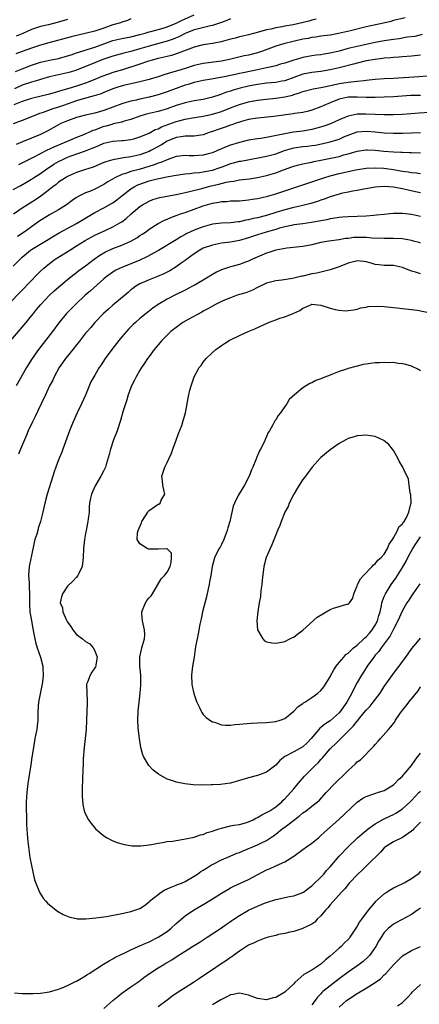
# Model space of a CAD drawing. Units: inches. Extents: x 2574000 to 2577000, y 1542000 to 1545000.
# Drawn here: x 2574376 to 2574465, y 1543232 to 1543450 of the extents above; entities that cross this region are included whole.
import ezdxf

# ---------------------------------------------------------------- set-up
doc = ezdxf.new("R2010")
doc.units = ezdxf.units.IN
doc.header["$MEASUREMENT"] = 0
doc.layers.add('LD25741542_2ft', color=151, linetype='Continuous')

msp = doc.modelspace()

# ---------------------------------------------------------------- linework, layer by layer
at = {"layer": 'LD25741542_2ft'}
for points, elevation in [([(2574461.61, 1543450.39), (2574459, 1543449.75), (2574458.42, 1543449.58), (2574456.81, 1543449.19), (2574453, 1543448.36), (2574449.51, 1543447.51), (2574446.9, 1543446.9), (2574445, 1543446.56), (2574443, 1543446.31), (2574441.89, 1543446.11), (2574441, 1543446.01), (2574440.17, 1543445.83), (2574439, 1543445.62), (2574436.85, 1543445.15), (2574435, 1543444.67), (2574433, 1543444.07), (2574430.06, 1543443), (2574429, 1543442.64), (2574427, 1543442.13), (2574426.05, 1543441.95), (2574422.81, 1543441.19), (2574421, 1543440.82), (2574417, 1543440.3), (2574415, 1543439.81), (2574413, 1543439.16), (2574411.33, 1543438.67), (2574411, 1543438.55), (2574409.77, 1543438.23), (2574409, 1543437.96), (2574408.25, 1543437.75), (2574407, 1543437.33), (2574405, 1543436.72), (2574403, 1543436.2), (2574401.99, 1543435.99), (2574401, 1543435.74), (2574399.37, 1543435.37), (2574398.12, 1543435), (2574397, 1543434.64), (2574395, 1543433.84), (2574394.41, 1543433.59), (2574392.9, 1543433.1), (2574390.42, 1543432.42), (2574389, 1543431.99), (2574386.1, 1543431), (2574385, 1543430.6), (2574383.76, 1543430.24), (2574381.38, 1543429.38), (2574380.8, 1543429.2), (2574380.29, 1543429), (2574379, 1543428.44), (2574377, 1543427.66), (2574375, 1543426.92)], 7834), ([(2574375.51, 1543438.49), (2574377, 1543439.11), (2574379, 1543439.87), (2574381, 1543440.53), (2574383, 1543441), (2574385, 1543441.41), (2574387, 1543441.94), (2574387.78, 1543442.22), (2574389, 1543442.6), (2574389.29, 1543442.71), (2574391.37, 1543443.37), (2574393, 1543443.91), (2574397, 1543445.33), (2574399, 1543445.79), (2574401, 1543446.14), (2574403, 1543446.66), (2574404.14, 1543447), (2574405, 1543447.29), (2574405.38, 1543447.38), (2574408.1, 1543448.1), (2574409, 1543448.37), (2574411, 1543449.19), (2574412.19, 1543449.81), (2574414.96, 1543451)], 7828), ([(2574441.94, 1543450.06), (2574441, 1543449.84), (2574440.35, 1543449.65), (2574438.75, 1543449.25), (2574436.85, 1543448.85), (2574435, 1543448.53), (2574434.41, 1543448.41), (2574433, 1543448.17), (2574431.9, 1543447.9), (2574431, 1543447.72), (2574429.22, 1543447.22), (2574427, 1543446.62), (2574425.7, 1543446.3), (2574425, 1543446.15), (2574424.1, 1543445.9), (2574423, 1543445.62), (2574420.95, 1543445.05), (2574419, 1543444.66), (2574417, 1543444.38), (2574415, 1543443.87), (2574411.48, 1543442.52), (2574409.94, 1543442.06), (2574409, 1543441.85), (2574408.33, 1543441.67), (2574407, 1543441.35), (2574405.72, 1543441), (2574404.68, 1543440.68), (2574403, 1543440.12), (2574399.13, 1543438.87), (2574397, 1543438.25), (2574396.06, 1543437.94), (2574394.6, 1543437.4), (2574393, 1543436.72), (2574391, 1543435.93), (2574389, 1543435.27), (2574387.25, 1543434.75), (2574387, 1543434.66), (2574385.7, 1543434.3), (2574385, 1543434.05), (2574383, 1543433.49), (2574379, 1543432.54), (2574377, 1543431.87), (2574375.1, 1543431.1)], 7832), ([(2574423, 1543450.12), (2574422.21, 1543449.79), (2574421, 1543449.34), (2574420.77, 1543449.23), (2574419, 1543448.67), (2574418.6, 1543448.6), (2574415.97, 1543447.97), (2574415, 1543447.69), (2574413, 1543446.9), (2574411.76, 1543446.24), (2574410.35, 1543445.65), (2574409, 1543445.18), (2574405, 1543444.13), (2574403, 1543443.51), (2574401, 1543442.96), (2574399.41, 1543442.59), (2574397, 1543441.91), (2574396.34, 1543441.66), (2574395, 1543441.22), (2574394.41, 1543441), (2574393, 1543440.44), (2574391, 1543439.6), (2574389, 1543438.81), (2574387.61, 1543438.39), (2574387, 1543438.22), (2574384.35, 1543437.65), (2574383, 1543437.3), (2574381, 1543436.71), (2574380.61, 1543436.61), (2574379, 1543436.16), (2574377, 1543435.5), (2574375.31, 1543434.69)], 7830), ([(2574401, 1543450.16), (2574400.22, 1543449.78), (2574399, 1543449.43), (2574398.7, 1543449.3), (2574397, 1543448.81), (2574395, 1543448.1), (2574393, 1543447.43), (2574390.9, 1543446.9), (2574387.8, 1543446.2), (2574382.86, 1543444.86), (2574381, 1543444.32), (2574379, 1543443.64), (2574377, 1543442.9), (2574375.59, 1543442.41)], 7826), ([(2574387, 1543449.97), (2574384.69, 1543449.31), (2574382.82, 1543448.82), (2574381, 1543448.43), (2574380.13, 1543448.13), (2574379, 1543447.8), (2574377.09, 1543446.91), (2574375.66, 1543446.34)], 7824), ([(2574465.35, 1543446.65), (2574463.73, 1543446.27), (2574462.06, 1543446.06), (2574460.26, 1543445.74), (2574459, 1543445.57), (2574457, 1543445.25), (2574455, 1543444.88), (2574451, 1543444.06), (2574449, 1543443.59), (2574447.02, 1543443.02), (2574445, 1543442.53), (2574443.66, 1543442.34), (2574443, 1543442.21), (2574441.91, 1543442.09), (2574441, 1543441.97), (2574440.17, 1543441.83), (2574439, 1543441.6), (2574438.52, 1543441.48), (2574436.99, 1543441.01), (2574435, 1543440.34), (2574434.09, 1543440.09), (2574433, 1543439.76), (2574431.42, 1543439.42), (2574431, 1543439.29), (2574429.65, 1543439), (2574429, 1543438.88), (2574425.78, 1543438.22), (2574425, 1543438.04), (2574424.13, 1543437.87), (2574423, 1543437.6), (2574421.24, 1543437.24), (2574420.83, 1543437.17), (2574418.79, 1543436.79), (2574417, 1543436.48), (2574415, 1543436.04), (2574413.66, 1543435.66), (2574413, 1543435.46), (2574409, 1543434), (2574407, 1543433.34), (2574405, 1543432.8), (2574403, 1543432.35), (2574402.14, 1543432.14), (2574401, 1543431.91), (2574399.47, 1543431.47), (2574399, 1543431.35), (2574395, 1543429.9), (2574394.31, 1543429.69), (2574393, 1543429.28), (2574391, 1543428.82), (2574389, 1543428.31), (2574387, 1543427.62), (2574385.55, 1543427), (2574385, 1543426.71), (2574382.63, 1543425.37), (2574381.88, 1543425), (2574381, 1543424.59), (2574379, 1543423.76), (2574377.02, 1543422.98), (2574375.63, 1543422.37)], 7836), ([(2574465, 1543442.09), (2574463, 1543441.92), (2574461, 1543441.77), (2574460.3, 1543441.7), (2574459, 1543441.63), (2574458.45, 1543441.55), (2574457, 1543441.45), (2574456.62, 1543441.38), (2574455, 1543441.19), (2574453, 1543440.83), (2574451, 1543440.37), (2574450.16, 1543440.16), (2574447, 1543439.31), (2574445, 1543438.84), (2574443, 1543438.5), (2574441, 1543438.27), (2574439, 1543437.88), (2574435, 1543436.44), (2574434.33, 1543436.33), (2574433, 1543436.06), (2574431, 1543435.89), (2574429, 1543435.66), (2574427, 1543435.29), (2574425.16, 1543434.84), (2574423.61, 1543434.39), (2574423, 1543434.17), (2574422.1, 1543433.9), (2574421, 1543433.46), (2574420.64, 1543433.36), (2574419, 1543432.81), (2574417, 1543432.34), (2574415, 1543431.99), (2574413, 1543431.57), (2574411, 1543430.95), (2574409, 1543430.25), (2574407, 1543429.66), (2574405, 1543429.22), (2574404.17, 1543429), (2574403, 1543428.63), (2574401, 1543427.9), (2574399.49, 1543427.49), (2574399, 1543427.33), (2574397.11, 1543426.89), (2574397, 1543426.88), (2574395.56, 1543426.44), (2574395, 1543426.3), (2574394.03, 1543425.97), (2574393, 1543425.54), (2574392.58, 1543425.42), (2574391.68, 1543425), (2574391, 1543424.71), (2574390.5, 1543424.5), (2574389, 1543423.93), (2574386.94, 1543423), (2574384.14, 1543421.86), (2574382.37, 1543421), (2574379.54, 1543419.54), (2574377.45, 1543418.55), (2574376.13, 1543417.87)], 7838), ([(2574375, 1543412.38), (2574376.69, 1543413.31), (2574377.95, 1543414.05), (2574379, 1543414.69), (2574379.47, 1543415), (2574381, 1543415.96), (2574382.44, 1543417), (2574382.78, 1543417.22), (2574384, 1543418), (2574385, 1543418.6), (2574385.78, 1543419), (2574387, 1543419.52), (2574387.83, 1543419.83), (2574391, 1543420.96), (2574392.47, 1543421.53), (2574393, 1543421.78), (2574393.88, 1543422.12), (2574395, 1543422.63), (2574397, 1543423.1), (2574399, 1543423.22), (2574399.27, 1543423.27), (2574401, 1543423.44), (2574401.64, 1543423.64), (2574403, 1543424.02), (2574405, 1543424.89), (2574406.36, 1543425.64), (2574407, 1543425.85), (2574407.74, 1543426.26), (2574411, 1543427.45), (2574411.62, 1543427.62), (2574413, 1543427.97), (2574414.18, 1543428.18), (2574417, 1543428.63), (2574419, 1543429.08), (2574421, 1543429.69), (2574423.41, 1543430.59), (2574425, 1543431.21), (2574427, 1543431.79), (2574429, 1543432.15), (2574431, 1543432.39), (2574433, 1543432.59), (2574435, 1543432.88), (2574436.71, 1543433.29), (2574437, 1543433.4), (2574438.23, 1543433.77), (2574439, 1543434.1), (2574441.3, 1543434.7), (2574443, 1543434.97), (2574445.5, 1543435.5), (2574447, 1543435.87), (2574448.03, 1543436.03), (2574449, 1543436.17), (2574450.32, 1543436.32), (2574451, 1543436.34), (2574452.53, 1543436.53), (2574453, 1543436.55), (2574455, 1543436.79), (2574457, 1543436.93), (2574459, 1543437.02), (2574464.63, 1543437.37), (2574466.44, 1543437.56)], 7840), ([(2574465, 1543433.22), (2574462.84, 1543433.16), (2574460.96, 1543433.04), (2574459, 1543432.9), (2574457, 1543432.8), (2574455, 1543432.74), (2574454.76, 1543432.76), (2574453, 1543432.75), (2574451, 1543432.85), (2574450.83, 1543432.83), (2574449, 1543432.84), (2574447, 1543432.41), (2574445, 1543431.6), (2574443.62, 1543431), (2574443, 1543430.7), (2574441, 1543429.97), (2574440.24, 1543429.76), (2574439, 1543429.47), (2574437.18, 1543429.18), (2574436.88, 1543429.12), (2574432.58, 1543428.58), (2574429, 1543428.18), (2574427, 1543427.85), (2574425.45, 1543427.45), (2574425, 1543427.31), (2574424.06, 1543427), (2574423.28, 1543426.72), (2574423, 1543426.63), (2574421.81, 1543426.19), (2574420.3, 1543425.7), (2574419, 1543425.23), (2574418.28, 1543425), (2574417, 1543424.52), (2574416.44, 1543424.44), (2574415, 1543424.18), (2574414.23, 1543424.23), (2574413, 1543424.17), (2574412.08, 1543424.08), (2574411, 1543423.9), (2574409, 1543423.08), (2574407.73, 1543422.27), (2574405.4, 1543421), (2574405, 1543420.81), (2574403, 1543420.07), (2574401, 1543419.61), (2574399.37, 1543419.37), (2574399, 1543419.34), (2574397.01, 1543418.99), (2574395.46, 1543418.54), (2574395, 1543418.34), (2574392.63, 1543417.37), (2574391.48, 1543417), (2574391, 1543416.82), (2574389, 1543416.14), (2574387, 1543415.29), (2574386.51, 1543415), (2574385, 1543413.99), (2574384.46, 1543413.54), (2574383.73, 1543413), (2574383, 1543412.38), (2574381.09, 1543410.91), (2574379.9, 1543410.1), (2574377, 1543408.25), (2574375.04, 1543406.96)], 7842), ([(2574467, 1543429.42), (2574464.71, 1543429.29), (2574461, 1543428.99), (2574459, 1543428.91), (2574457, 1543428.91), (2574455, 1543428.98), (2574452.91, 1543429.09), (2574451, 1543429.06), (2574449, 1543428.62), (2574448.31, 1543428.31), (2574447, 1543427.78), (2574445.08, 1543426.92), (2574443.6, 1543426.4), (2574442.06, 1543425.94), (2574441, 1543425.68), (2574439, 1543425.32), (2574436.94, 1543425.06), (2574435, 1543424.75), (2574434.64, 1543424.64), (2574432.09, 1543424.09), (2574431, 1543423.9), (2574429.71, 1543423.71), (2574429, 1543423.62), (2574427, 1543423.29), (2574425, 1543422.82), (2574423, 1543422.23), (2574421.67, 1543421.67), (2574421, 1543421.41), (2574420.14, 1543421), (2574419, 1543420.53), (2574418.38, 1543420.38), (2574417, 1543420), (2574415, 1543419.88), (2574413.87, 1543419.87), (2574413, 1543419.92), (2574411.75, 1543419.75), (2574411, 1543419.67), (2574409, 1543418.99), (2574407.61, 1543418.39), (2574407, 1543418.23), (2574406.13, 1543417.87), (2574402.85, 1543416.85), (2574401, 1543416.36), (2574399.99, 1543415.99), (2574399, 1543415.72), (2574397.42, 1543415), (2574395.91, 1543414.09), (2574395, 1543413.48), (2574393, 1543412.44), (2574392.04, 1543412.04), (2574391, 1543411.63), (2574389.65, 1543411), (2574389, 1543410.64), (2574388.02, 1543409.98), (2574386.76, 1543409), (2574385, 1543407.93), (2574383, 1543406.79), (2574380.67, 1543405.33), (2574379, 1543404.17), (2574377.38, 1543403), (2574375.97, 1543402.03)], 7844), ([(2574375, 1543395.45), (2574376.5, 1543397), (2574377, 1543397.47), (2574378.8, 1543399), (2574379, 1543399.14), (2574382.69, 1543401.31), (2574383.92, 1543402.08), (2574385.18, 1543402.82), (2574389, 1543404.85), (2574391.55, 1543406.45), (2574393, 1543407.32), (2574395, 1543408.35), (2574396.71, 1543409.29), (2574397, 1543409.49), (2574397.88, 1543410.12), (2574398.99, 1543411), (2574401, 1543412.52), (2574401.72, 1543413), (2574402.56, 1543413.44), (2574404.02, 1543413.98), (2574405, 1543414.32), (2574406.78, 1543414.78), (2574409.28, 1543415.28), (2574411, 1543415.57), (2574413, 1543415.86), (2574413.94, 1543415.94), (2574415, 1543416.08), (2574416.18, 1543416.18), (2574417, 1543416.3), (2574419, 1543416.7), (2574420.73, 1543417.27), (2574422.19, 1543417.81), (2574423, 1543418.14), (2574423.7, 1543418.3), (2574425, 1543418.65), (2574425.31, 1543418.69), (2574429.46, 1543419.46), (2574431, 1543419.79), (2574433, 1543420.31), (2574434.97, 1543421.03), (2574436.5, 1543421.5), (2574437, 1543421.61), (2574439, 1543421.9), (2574440, 1543422), (2574441, 1543422.13), (2574441.76, 1543422.24), (2574443.43, 1543422.57), (2574445, 1543422.94), (2574447, 1543423.57), (2574448.02, 1543424.02), (2574449, 1543424.44), (2574451, 1543425.15), (2574453, 1543425.31), (2574455, 1543425.14), (2574457, 1543424.96), (2574459, 1543424.86), (2574461, 1543424.86), (2574464.99, 1543424.99)], 7846), ([(2574373.88, 1543387), (2574377, 1543390.17), (2574380.34, 1543393.66), (2574381, 1543394.31), (2574381.73, 1543395), (2574383, 1543396.06), (2574384.25, 1543397), (2574387.47, 1543399), (2574389, 1543399.91), (2574390.89, 1543401.11), (2574393, 1543402.29), (2574395.44, 1543403.44), (2574397, 1543404.14), (2574398.54, 1543405), (2574399, 1543405.28), (2574399.98, 1543406.02), (2574401.08, 1543407), (2574403, 1543408.64), (2574403.56, 1543409), (2574405, 1543409.85), (2574405.83, 1543410.17), (2574407.37, 1543410.63), (2574411.38, 1543411.38), (2574413.94, 1543411.94), (2574416.64, 1543412.64), (2574417.9, 1543413), (2574418.77, 1543413.23), (2574420.41, 1543413.59), (2574422.04, 1543414.04), (2574423, 1543414.2), (2574423.72, 1543414.28), (2574425, 1543414.54), (2574427.21, 1543414.79), (2574429, 1543415.05), (2574431, 1543415.51), (2574433, 1543416.11), (2574434.75, 1543416.75), (2574436.6, 1543417.4), (2574437, 1543417.56), (2574438.13, 1543417.87), (2574439, 1543418.07), (2574439.75, 1543418.25), (2574441, 1543418.44), (2574441.44, 1543418.56), (2574443, 1543418.86), (2574447, 1543419.73), (2574448.04, 1543420.04), (2574449, 1543420.28), (2574451, 1543420.89), (2574453, 1543421.2), (2574453.18, 1543421.18), (2574455, 1543421.1), (2574456.9, 1543420.9), (2574459, 1543420.75), (2574460.68, 1543420.68), (2574461, 1543420.65), (2574462.6, 1543420.6), (2574463, 1543420.56), (2574465, 1543420.5)], 7848), ([(2574374.48, 1543379), (2574376.56, 1543381.44), (2574377.82, 1543383), (2574379, 1543384.44), (2574379.45, 1543385), (2574380.16, 1543385.84), (2574381.11, 1543387), (2574383, 1543389.01), (2574384.04, 1543389.96), (2574387, 1543392.48), (2574388.38, 1543393.62), (2574389, 1543394.08), (2574389.51, 1543394.49), (2574391, 1543395.55), (2574392.86, 1543397), (2574394.1, 1543397.9), (2574395.39, 1543398.61), (2574397, 1543399.32), (2574399, 1543400.1), (2574400.99, 1543401.01), (2574402.28, 1543401.72), (2574403, 1543402.22), (2574403.48, 1543402.52), (2574404.19, 1543403), (2574405, 1543403.61), (2574407, 1543404.9), (2574408.39, 1543405.61), (2574409, 1543405.84), (2574409.79, 1543406.21), (2574411, 1543406.63), (2574411.26, 1543406.74), (2574411.98, 1543407), (2574413, 1543407.34), (2574415, 1543408.03), (2574417, 1543408.76), (2574419, 1543409.37), (2574420.41, 1543409.59), (2574421, 1543409.73), (2574422.22, 1543409.78), (2574423, 1543409.86), (2574424.11, 1543409.89), (2574425, 1543409.93), (2574427, 1543410.1), (2574427.77, 1543410.23), (2574429, 1543410.4), (2574431, 1543410.86), (2574433, 1543411.47), (2574439, 1543413.41), (2574441, 1543414.09), (2574441.67, 1543414.33), (2574443.61, 1543415), (2574445, 1543415.42), (2574447, 1543415.92), (2574450.72, 1543416.72), (2574453, 1543417.13), (2574455, 1543417.23), (2574456.91, 1543417.09), (2574459, 1543416.8), (2574460.56, 1543416.56), (2574461, 1543416.47), (2574462.3, 1543416.31), (2574463, 1543416.16), (2574464.08, 1543416.08), (2574465, 1543415.94)], 7850), ([(2574465, 1543411.67), (2574463.92, 1543411.92), (2574462.26, 1543412.26), (2574461, 1543412.56), (2574460.6, 1543412.6), (2574459, 1543412.92), (2574456.95, 1543413.05), (2574455, 1543412.89), (2574453, 1543412.52), (2574452.44, 1543412.44), (2574451, 1543412.16), (2574450.02, 1543412.02), (2574449, 1543411.83), (2574447.5, 1543411.5), (2574447, 1543411.38), (2574445.77, 1543411), (2574445, 1543410.76), (2574443.73, 1543410.27), (2574443, 1543410.03), (2574442.25, 1543409.75), (2574440.73, 1543409.27), (2574439, 1543408.83), (2574437, 1543408.4), (2574435, 1543407.92), (2574433, 1543407.31), (2574431, 1543406.66), (2574429, 1543406.14), (2574428.04, 1543405.96), (2574427, 1543405.67), (2574426.4, 1543405.6), (2574425, 1543405.27), (2574424.74, 1543405.26), (2574423, 1543405.06), (2574421, 1543404.97), (2574419, 1543404.7), (2574417, 1543404.16), (2574415, 1543403.4), (2574413.36, 1543402.64), (2574413, 1543402.44), (2574412.05, 1543401.95), (2574411, 1543401.29), (2574407.07, 1543398.93), (2574404.49, 1543397.51), (2574403, 1543396.79), (2574401, 1543395.94), (2574399, 1543395.16), (2574398.62, 1543395), (2574397.52, 1543394.48), (2574397, 1543394.15), (2574395.45, 1543393), (2574395, 1543392.62), (2574392.04, 1543389.96), (2574390.92, 1543389), (2574388.76, 1543387), (2574386.76, 1543385), (2574385.07, 1543382.93), (2574383.66, 1543381), (2574380.6, 1543377), (2574379.18, 1543375), (2574377.95, 1543373), (2574375.62, 1543369)], 7852), ([(2574465, 1543406.43), (2574463, 1543406.85), (2574461, 1543407.11), (2574459, 1543407.08), (2574458.2, 1543407), (2574457, 1543406.9), (2574455.29, 1543406.71), (2574454.68, 1543406.68), (2574453, 1543406.54), (2574449, 1543406.39), (2574447.74, 1543406.26), (2574447, 1543406.21), (2574446.09, 1543406.09), (2574445, 1543405.89), (2574444.29, 1543405.71), (2574443, 1543405.49), (2574442.6, 1543405.4), (2574440.91, 1543405.09), (2574439, 1543404.81), (2574437, 1543404.56), (2574436.47, 1543404.47), (2574435, 1543404.17), (2574433.85, 1543403.85), (2574433, 1543403.59), (2574430.91, 1543403), (2574429, 1543402.4), (2574427, 1543401.69), (2574425, 1543401.11), (2574423, 1543400.74), (2574421, 1543400.5), (2574420.36, 1543400.36), (2574419, 1543400.11), (2574417, 1543399.41), (2574416.21, 1543399), (2574415, 1543398.2), (2574413.35, 1543397), (2574413, 1543396.72), (2574412.11, 1543396.11), (2574411, 1543395.32), (2574409.57, 1543394.43), (2574409, 1543394.15), (2574408.26, 1543393.74), (2574406.87, 1543393.13), (2574405, 1543392.39), (2574403, 1543391.51), (2574402.11, 1543391), (2574401.46, 1543390.54), (2574401, 1543390.18), (2574400.36, 1543389.64), (2574397, 1543386.81), (2574396.03, 1543385.97), (2574394.97, 1543385), (2574393.06, 1543383), (2574392.11, 1543381.89), (2574391.32, 1543381), (2574391, 1543380.61), (2574389.42, 1543378.58), (2574389, 1543378.07), (2574388.16, 1543377), (2574387, 1543375.57), (2574386.56, 1543375), (2574385.91, 1543374.09), (2574385.17, 1543373), (2574384.06, 1543371), (2574383.74, 1543370.26), (2574383.04, 1543369), (2574382.09, 1543367), (2574381.19, 1543365), (2574379.82, 1543362.18), (2574379.22, 1543361), (2574378.33, 1543359), (2574377.96, 1543358.04), (2574376.62, 1543355), (2574376.14, 1543353.86)], 7854), ([(2574465, 1543400.55), (2574464.67, 1543400.67), (2574463.47, 1543401), (2574463, 1543401.11), (2574461, 1543401.46), (2574459, 1543401.59), (2574458.4, 1543401.6), (2574457, 1543401.58), (2574454.35, 1543401.65), (2574453, 1543401.78), (2574452.23, 1543401.77), (2574451, 1543401.8), (2574450.25, 1543401.75), (2574449, 1543401.59), (2574448.46, 1543401.54), (2574447, 1543401.29), (2574444.77, 1543401), (2574443, 1543400.66), (2574441, 1543400.2), (2574439, 1543399.83), (2574435.43, 1543399.43), (2574433, 1543398.98), (2574431.51, 1543398.49), (2574431, 1543398.35), (2574427.89, 1543397), (2574427, 1543396.58), (2574426.31, 1543396.31), (2574425, 1543395.83), (2574423, 1543395.27), (2574421.27, 1543394.73), (2574421, 1543394.63), (2574419.9, 1543394.1), (2574419, 1543393.61), (2574418.1, 1543393), (2574415, 1543391.2), (2574414.63, 1543391), (2574413, 1543390.15), (2574410.68, 1543389), (2574409, 1543388.11), (2574407.05, 1543386.95), (2574405.87, 1543386.13), (2574404.38, 1543385), (2574403, 1543383.86), (2574402.01, 1543383), (2574401.49, 1543382.51), (2574400.49, 1543381.51), (2574400.01, 1543381), (2574399, 1543379.83), (2574398.3, 1543379), (2574396.75, 1543377), (2574395.32, 1543375), (2574394.41, 1543373.59), (2574393.99, 1543373), (2574393, 1543371.32), (2574392.79, 1543371), (2574392.17, 1543369.83), (2574390.95, 1543366.95), (2574390.08, 1543365), (2574389.16, 1543363), (2574388.27, 1543361), (2574387.75, 1543359.75), (2574387.45, 1543359), (2574385.98, 1543355), (2574385.7, 1543354.29), (2574385, 1543352.59), (2574384.4, 1543351), (2574384.03, 1543349.97), (2574383.72, 1543349), (2574382.5, 1543345), (2574381.97, 1543343), (2574381.52, 1543341), (2574381.04, 1543339), (2574380.52, 1543337.48), (2574380.41, 1543337), (2574380.2, 1543336.2), (2574379.8, 1543335), (2574379.64, 1543334.36), (2574379, 1543331.44), (2574378.58, 1543329.42), (2574378.5, 1543329), (2574378.4, 1543327), (2574378.5, 1543325.5), (2574378.53, 1543324.53), (2574378.6, 1543323), (2574378.61, 1543321.39), (2574378.59, 1543320.59), (2574378.68, 1543319), (2574379, 1543317), (2574379.32, 1543315.32), (2574379.49, 1543314.51), (2574379.76, 1543313), (2574379.98, 1543311.98), (2574380.3, 1543311), (2574381.01, 1543309), (2574381.52, 1543307), (2574381.51, 1543306.49), (2574381.58, 1543305), (2574381.43, 1543303.43), (2574380.56, 1543299), (2574380.44, 1543297), (2574380.42, 1543295), (2574380.26, 1543293.74), (2574380.18, 1543293), (2574379.99, 1543291.99), (2574379.78, 1543291), (2574379.44, 1543289), (2574379.14, 1543286.86), (2574378.88, 1543285.12), (2574378.21, 1543281), (2574377.98, 1543279), (2574377.88, 1543277), (2574377.85, 1543275.85), (2574377.86, 1543275), (2574377.91, 1543274.09), (2574377.9, 1543273), (2574377.92, 1543271.92), (2574378.09, 1543269.91), (2574378.14, 1543269), (2574378.22, 1543268.22), (2574378.35, 1543267), (2574378.67, 1543264.67), (2574379, 1543262.89), (2574379.7, 1543259.7), (2574379.96, 1543259), (2574380.66, 1543257.34), (2574380.78, 1543257), (2574380.85, 1543256.85), (2574381.64, 1543255.64), (2574382.21, 1543255), (2574382.57, 1543254.57), (2574383, 1543254.18), (2574384.8, 1543252.8), (2574386.06, 1543252.06), (2574387.48, 1543251.48), (2574389, 1543251.14), (2574389.12, 1543251.12), (2574391.07, 1543251.07), (2574393.28, 1543251.28), (2574395, 1543251.54), (2574395.62, 1543251.62), (2574399, 1543252.3), (2574400.67, 1543252.67), (2574401, 1543252.73), (2574402.73, 1543253.27), (2574403, 1543253.39), (2574403.97, 1543254.03), (2574405, 1543254.86), (2574405.12, 1543255), (2574407, 1543256.49), (2574407.72, 1543257), (2574408.52, 1543257.48), (2574409, 1543257.7), (2574409.87, 1543258.13), (2574411, 1543258.54), (2574411.31, 1543258.68), (2574412.17, 1543259), (2574413, 1543259.35), (2574415, 1543260.5), (2574415.72, 1543261), (2574416.46, 1543261.54), (2574417, 1543261.86), (2574417.67, 1543262.33), (2574418.78, 1543263), (2574419, 1543263.13), (2574421, 1543264.15), (2574422.94, 1543264.94), (2574424.42, 1543265.58), (2574425, 1543265.76), (2574425.84, 1543266.16), (2574429, 1543267.43), (2574429.89, 1543267.89), (2574431, 1543268.4), (2574432.53, 1543269.47), (2574433, 1543269.83), (2574434.45, 1543271), (2574435, 1543271.39), (2574436.62, 1543272.62), (2574438.21, 1543273.79), (2574439, 1543274.5), (2574439.7, 1543275), (2574441, 1543275.99), (2574442.26, 1543277), (2574442.65, 1543277.35), (2574444.15, 1543279), (2574446.06, 1543281), (2574446.53, 1543281.47), (2574448.11, 1543283), (2574449, 1543283.89), (2574450.61, 1543285.39), (2574451, 1543285.78), (2574451.72, 1543286.28), (2574454.71, 1543289.29), (2574455, 1543289.68), (2574455.64, 1543290.36), (2574456.14, 1543291), (2574457.93, 1543293), (2574458.46, 1543293.54), (2574459, 1543294.31), (2574459.32, 1543294.68), (2574459.5, 1543295), (2574460.46, 1543296.46), (2574461, 1543297.22), (2574461.81, 1543298.19), (2574462.41, 1543299), (2574464.51, 1543301.49), (2574465, 1543302.39)], 7856), ([(2574465, 1543393.72), (2574463.9, 1543394.1), (2574463, 1543394.32), (2574461, 1543395.17), (2574459, 1543395.56), (2574457.59, 1543395.59), (2574457, 1543395.56), (2574455.77, 1543395.77), (2574455, 1543395.83), (2574454.1, 1543396.1), (2574453, 1543396.4), (2574452.46, 1543396.46), (2574451, 1543396.59), (2574450.47, 1543396.47), (2574449, 1543396.08), (2574447, 1543395.29), (2574446.12, 1543395), (2574445, 1543394.6), (2574443, 1543394.12), (2574442.07, 1543393.93), (2574441, 1543393.72), (2574439, 1543393.26), (2574438.78, 1543393.22), (2574436.69, 1543392.69), (2574434.32, 1543392.32), (2574433, 1543392.21), (2574431, 1543391.68), (2574429, 1543390.71), (2574427.88, 1543390.12), (2574426.42, 1543389.58), (2574425, 1543389.16), (2574424.51, 1543389), (2574423, 1543388.46), (2574422.08, 1543388.08), (2574421, 1543387.62), (2574419.7, 1543387), (2574419, 1543386.62), (2574417.98, 1543386.02), (2574417, 1543385.49), (2574416.7, 1543385.3), (2574413.66, 1543383.66), (2574412.51, 1543383), (2574411, 1543381.91), (2574409.85, 1543381), (2574407.83, 1543379), (2574407, 1543378.06), (2574406.53, 1543377.47), (2574406.11, 1543377), (2574405, 1543375.48), (2574404.66, 1543375), (2574404.04, 1543373.96), (2574403.36, 1543373), (2574403, 1543372.42), (2574402.16, 1543371), (2574401.79, 1543370.21), (2574401.16, 1543369), (2574401, 1543368.58), (2574400.42, 1543367), (2574400.11, 1543365.89), (2574399.78, 1543365), (2574399.24, 1543363.24), (2574398.72, 1543361.28), (2574397.98, 1543359), (2574397.19, 1543357), (2574396.5, 1543355), (2574396.22, 1543353.78), (2574395.55, 1543351.55), (2574395.4, 1543351), (2574395, 1543350.23), (2574394.39, 1543349), (2574393.12, 1543346.88), (2574392.48, 1543345.52), (2574392.26, 1543345), (2574392.1, 1543344.1), (2574391.85, 1543343), (2574391.78, 1543342.22), (2574391.74, 1543341), (2574391.59, 1543339.59), (2574391.5, 1543339), (2574391.4, 1543338.6), (2574391.1, 1543337), (2574391, 1543336.34), (2574390.74, 1543335), (2574390.54, 1543333), (2574390.47, 1543331), (2574390.37, 1543330.37), (2574390.26, 1543329), (2574389.48, 1543327.48), (2574389.28, 1543327), (2574389, 1543326.67), (2574388.19, 1543325.81), (2574387, 1543324.68), (2574385.89, 1543323), (2574385.66, 1543322.34), (2574385.38, 1543321), (2574385.85, 1543319.85), (2574385.96, 1543319), (2574386.71, 1543317.29), (2574387, 1543316.73), (2574387.75, 1543315.75), (2574388.14, 1543315), (2574389, 1543313.98), (2574390.27, 1543313), (2574391, 1543312.4), (2574391.91, 1543311.91), (2574392.69, 1543311), (2574393, 1543310.38), (2574393.52, 1543309), (2574393.28, 1543307.28), (2574393.28, 1543307), (2574393.19, 1543306.81), (2574392.37, 1543305.63), (2574391.98, 1543305), (2574391.41, 1543303.41), (2574391.22, 1543303), (2574391.24, 1543301), (2574391.31, 1543299.31), (2574391.33, 1543299), (2574391.33, 1543298.68), (2574391.23, 1543297), (2574391.15, 1543295), (2574391.09, 1543293), (2574390.9, 1543291), (2574390.65, 1543289), (2574390.46, 1543286.46), (2574390.42, 1543285), (2574390.37, 1543284.37), (2574390.31, 1543281.69), (2574390.22, 1543280.22), (2574390.23, 1543279), (2574390.22, 1543278.22), (2574390.38, 1543276.38), (2574390.69, 1543275), (2574391, 1543274.24), (2574391.63, 1543273), (2574392.2, 1543272.2), (2574393, 1543271.22), (2574393.21, 1543271), (2574395, 1543269.46), (2574395.73, 1543269), (2574396.54, 1543268.54), (2574397, 1543268.33), (2574397.97, 1543267.97), (2574399.53, 1543267.53), (2574401.25, 1543267.25), (2574403, 1543267.2), (2574403.22, 1543267.22), (2574405, 1543267.45), (2574405.54, 1543267.54), (2574407, 1543267.84), (2574407.97, 1543267.97), (2574409, 1543268.17), (2574410.3, 1543268.3), (2574411, 1543268.44), (2574412.69, 1543268.69), (2574415, 1543269.16), (2574416.36, 1543269.64), (2574417, 1543269.75), (2574417.85, 1543270.15), (2574419, 1543270.46), (2574419.37, 1543270.63), (2574420.53, 1543271), (2574421, 1543271.17), (2574423, 1543271.68), (2574423.78, 1543271.78), (2574425, 1543271.98), (2574426.3, 1543272.3), (2574427, 1543272.52), (2574428.01, 1543273), (2574428.64, 1543273.36), (2574429, 1543273.48), (2574429.93, 1543274.07), (2574431, 1543274.58), (2574431.71, 1543275), (2574433, 1543275.84), (2574434.38, 1543277), (2574434.68, 1543277.32), (2574435, 1543277.6), (2574436.28, 1543279), (2574437, 1543279.86), (2574438, 1543281), (2574438.43, 1543281.57), (2574439.37, 1543282.64), (2574439.7, 1543283), (2574441.71, 1543285), (2574442.38, 1543285.62), (2574443, 1543286.36), (2574443.32, 1543286.68), (2574445, 1543288.66), (2574445.32, 1543289), (2574446.2, 1543289.8), (2574447.36, 1543291), (2574449, 1543292.57), (2574449.4, 1543293), (2574450.22, 1543293.78), (2574451, 1543294.82), (2574451.09, 1543294.91), (2574451.83, 1543295.83), (2574453, 1543297.24), (2574453.86, 1543298.14), (2574454.54, 1543299), (2574456.05, 1543301), (2574457, 1543302.48), (2574458.86, 1543305.14), (2574459.73, 1543306.27), (2574460.26, 1543307), (2574461, 1543307.97), (2574461.73, 1543309), (2574463.12, 1543310.88), (2574464.4, 1543312.4), (2574465, 1543313.16)], 7858), ([(2574464.84, 1543325.16), (2574463.3, 1543323), (2574463, 1543322.56), (2574462.41, 1543321.59), (2574461.98, 1543321), (2574461, 1543319.32), (2574459.96, 1543317), (2574459, 1543315.13), (2574458.32, 1543313.68), (2574457, 1543311.88), (2574456.3, 1543311), (2574455.76, 1543310.24), (2574455, 1543309.41), (2574454.66, 1543309), (2574453.22, 1543307), (2574452.37, 1543305.63), (2574451.93, 1543305), (2574451, 1543303.33), (2574450.18, 1543301.82), (2574449.85, 1543301), (2574448.75, 1543299), (2574447.99, 1543298.01), (2574447.3, 1543297), (2574447, 1543296.67), (2574445, 1543294.89), (2574443.84, 1543294.16), (2574443, 1543293.43), (2574442.74, 1543293.26), (2574442.53, 1543293), (2574440.85, 1543291), (2574439.95, 1543290.05), (2574439, 1543289.16), (2574437, 1543288.04), (2574435.03, 1543286.97), (2574433.92, 1543286.08), (2574433, 1543285.06), (2574431, 1543283.54), (2574429, 1543282.8), (2574427, 1543282.31), (2574423, 1543281.12), (2574420.83, 1543280.83), (2574419, 1543280.75), (2574418.73, 1543280.73), (2574416.66, 1543280.66), (2574414.73, 1543280.73), (2574412.95, 1543280.95), (2574411, 1543281.33), (2574410.47, 1543281.53), (2574409, 1543281.97), (2574407.07, 1543283.07), (2574405.94, 1543283.94), (2574404.99, 1543284.99), (2574403.79, 1543287), (2574403.55, 1543287.55), (2574403.19, 1543289), (2574402.88, 1543291), (2574402.66, 1543292.66), (2574402.63, 1543293.37), (2574402.5, 1543295), (2574402.57, 1543297), (2574402.79, 1543299), (2574403.07, 1543301), (2574403.23, 1543302.77), (2574403.23, 1543303), (2574403.21, 1543303.21), (2574403.17, 1543305), (2574402.99, 1543307), (2574402.99, 1543309.01), (2574403.35, 1543310.65), (2574403.45, 1543311), (2574403.56, 1543311.56), (2574403.99, 1543313), (2574404.06, 1543313.94), (2574403.97, 1543315), (2574403.56, 1543317), (2574403.4, 1543318.6), (2574403.4, 1543319), (2574403.74, 1543319.74), (2574404.24, 1543321), (2574404.53, 1543321.47), (2574405, 1543322.11), (2574405.46, 1543322.54), (2574405.75, 1543323), (2574407.69, 1543326.31), (2574408.39, 1543327), (2574409, 1543327.79), (2574409.67, 1543329), (2574409.88, 1543329.88), (2574410, 1543331), (2574409.95, 1543331.95), (2574409, 1543332.9), (2574408.93, 1543332.93), (2574407, 1543332.82), (2574406.83, 1543332.83), (2574405, 1543332.83), (2574404.87, 1543332.87), (2574404.59, 1543333), (2574403, 1543334.05), (2574402.4, 1543335), (2574402.43, 1543336.43), (2574402.57, 1543337), (2574403.31, 1543338.69), (2574403.4, 1543339), (2574404.26, 1543340.26), (2574404.71, 1543341), (2574404.8, 1543341.2), (2574405, 1543341.38), (2574407, 1543342.84), (2574407.16, 1543342.84), (2574407.43, 1543343), (2574407.69, 1543343.69), (2574408.48, 1543345), (2574408.36, 1543345.64), (2574408.04, 1543347), (2574407.98, 1543347.98), (2574407.82, 1543349), (2574408.15, 1543349.85), (2574408.5, 1543351), (2574409, 1543352), (2574409.42, 1543353), (2574409.94, 1543354.06), (2574410.25, 1543355), (2574411, 1543356.97), (2574411.53, 1543358.47), (2574412.24, 1543360.24), (2574412.51, 1543361), (2574413.04, 1543363), (2574413.42, 1543365), (2574413.5, 1543365.5), (2574413.8, 1543367), (2574414.04, 1543368.04), (2574414.29, 1543369), (2574414.98, 1543371), (2574416.11, 1543373), (2574416.5, 1543373.5), (2574417, 1543374.22), (2574417.63, 1543375), (2574419, 1543376.34), (2574419.74, 1543377), (2574421, 1543377.87), (2574421.69, 1543378.31), (2574422.74, 1543379), (2574423, 1543379.14), (2574425, 1543380.12), (2574426.94, 1543381), (2574428.38, 1543381.62), (2574431.4, 1543383), (2574433, 1543383.6), (2574433.92, 1543383.92), (2574435, 1543384.26), (2574436.98, 1543385.02), (2574438.34, 1543385.66), (2574439, 1543386.12), (2574439.61, 1543386.39), (2574440.92, 1543387), (2574441, 1543387.03), (2574443, 1543386.83), (2574445, 1543386.17), (2574446.13, 1543385.87), (2574447, 1543385.71), (2574448.43, 1543385.57), (2574449, 1543385.65), (2574450.24, 1543385.76), (2574451, 1543385.97), (2574451.79, 1543386.21), (2574453, 1543386.4), (2574453.47, 1543386.53), (2574455.42, 1543386.58), (2574457, 1543386.49), (2574459, 1543386.3), (2574459.79, 1543386.21), (2574461, 1543386.11), (2574463, 1543385.88), (2574464.32, 1543385.68), (2574466.78, 1543385.22)], 7860), ([(2574465, 1543372.32), (2574464.58, 1543372.58), (2574463, 1543373.36), (2574461.73, 1543373.73), (2574461, 1543373.88), (2574460.05, 1543373.95), (2574459, 1543374.11), (2574457.92, 1543374.08), (2574457, 1543374.15), (2574455.96, 1543374.04), (2574455, 1543374.04), (2574453.9, 1543373.9), (2574453, 1543373.78), (2574452.34, 1543373.67), (2574451, 1543373.34), (2574450.71, 1543373.29), (2574449, 1543372.8), (2574448.67, 1543372.67), (2574447, 1543372.14), (2574445.54, 1543371.54), (2574445, 1543371.36), (2574443.3, 1543370.7), (2574443, 1543370.52), (2574441.87, 1543370.13), (2574441, 1543369.62), (2574440.54, 1543369.46), (2574439, 1543368.5), (2574437.13, 1543367), (2574436.01, 1543365.99), (2574435.49, 1543365), (2574435, 1543364.37), (2574434.07, 1543363), (2574433.58, 1543362.43), (2574433, 1543361.49), (2574432.8, 1543361.2), (2574432.38, 1543360.38), (2574431.6, 1543359), (2574431.37, 1543358.63), (2574431, 1543357.75), (2574430.38, 1543356.38), (2574429.67, 1543355), (2574429.42, 1543354.58), (2574429, 1543353.57), (2574428.81, 1543353.19), (2574428.6, 1543352.6), (2574427.91, 1543351), (2574427.62, 1543350.38), (2574427.15, 1543349), (2574426.12, 1543347), (2574424.89, 1543345.11), (2574424.71, 1543344.71), (2574423.86, 1543343), (2574423.63, 1543342.37), (2574422.89, 1543339), (2574422.44, 1543337.56), (2574422.3, 1543337), (2574421.52, 1543335), (2574421, 1543333.88), (2574420.69, 1543333.31), (2574420.5, 1543333), (2574419.5, 1543331), (2574419.37, 1543330.63), (2574418.97, 1543329.03), (2574418.63, 1543327), (2574418.36, 1543325.64), (2574418.27, 1543325), (2574418.09, 1543324.09), (2574417.68, 1543322.32), (2574416.83, 1543319), (2574416.54, 1543317.46), (2574416.26, 1543316.26), (2574415.89, 1543314.11), (2574415.62, 1543313), (2574415.31, 1543311.31), (2574414.97, 1543309), (2574414.62, 1543307), (2574414.39, 1543305), (2574414.5, 1543303), (2574414.56, 1543302.56), (2574414.91, 1543300.91), (2574415.39, 1543299.39), (2574415.56, 1543299), (2574416.16, 1543297.84), (2574416.53, 1543297), (2574416.69, 1543296.69), (2574417, 1543296.31), (2574417.62, 1543295.61), (2574418.46, 1543295), (2574419, 1543294.66), (2574419.44, 1543294.56), (2574421, 1543294.02), (2574421.91, 1543293.91), (2574423, 1543293.93), (2574423.94, 1543294.06), (2574425, 1543294.11), (2574425.78, 1543294.22), (2574427.61, 1543294.39), (2574429, 1543294.47), (2574431, 1543294.52), (2574433, 1543294.71), (2574433.97, 1543295), (2574435, 1543295.41), (2574437, 1543297), (2574437.93, 1543298.07), (2574439, 1543298.71), (2574439.15, 1543298.85), (2574439.45, 1543299), (2574441, 1543300.06), (2574442.3, 1543301), (2574443, 1543301.56), (2574443.6, 1543302.4), (2574445, 1543304.6), (2574445.19, 1543305), (2574445.82, 1543306.18), (2574446.39, 1543307), (2574447, 1543307.77), (2574448.07, 1543309), (2574448.48, 1543309.52), (2574449, 1543309.85), (2574450.17, 1543311), (2574451, 1543311.65), (2574452.47, 1543313), (2574452.73, 1543313.27), (2574453, 1543313.45), (2574453.75, 1543314.25), (2574454.35, 1543315), (2574455, 1543316.02), (2574455.5, 1543317), (2574455.82, 1543318.18), (2574456.06, 1543319), (2574456.41, 1543320.4), (2574456.49, 1543321), (2574456.58, 1543321.42), (2574457, 1543322.36), (2574457.18, 1543322.82), (2574457.28, 1543323), (2574458.52, 1543325), (2574459.54, 1543326.46), (2574461, 1543328.79), (2574461.83, 1543330.17), (2574462.23, 1543331), (2574463, 1543332.48), (2574463.3, 1543333), (2574463.98, 1543334.02), (2574465, 1543335.59)], 7862), ([(2574375.3, 1543234.7), (2574377, 1543234.56), (2574377.42, 1543234.58), (2574379, 1543234.54), (2574379.42, 1543234.58), (2574381, 1543234.62), (2574383, 1543234.93), (2574385, 1543235.51), (2574385.83, 1543235.83), (2574387, 1543236.31), (2574388.32, 1543237), (2574388.77, 1543237.23), (2574389, 1543237.31), (2574389.71, 1543237.71), (2574391, 1543238.48), (2574391.29, 1543238.71), (2574391.74, 1543239), (2574394.94, 1543241.06), (2574396.17, 1543241.83), (2574397, 1543242.24), (2574397.46, 1543242.54), (2574399, 1543243.3), (2574399.51, 1543243.51), (2574401, 1543244.24), (2574402.63, 1543245), (2574402.88, 1543245.12), (2574403, 1543245.15), (2574404.27, 1543245.73), (2574405, 1543246.02), (2574407, 1543247.03), (2574409, 1543248.32), (2574409.9, 1543249), (2574411, 1543250.03), (2574413, 1543251.73), (2574414.84, 1543253), (2574417.47, 1543254.53), (2574419, 1543255.48), (2574421, 1543256.75), (2574422.4, 1543257.6), (2574423, 1543257.93), (2574423.71, 1543258.29), (2574427, 1543259.78), (2574431, 1543261.9), (2574431.77, 1543262.23), (2574433, 1543262.82), (2574433.14, 1543262.86), (2574435, 1543263.72), (2574437, 1543264.97), (2574439, 1543266.39), (2574439.81, 1543267), (2574441, 1543267.82), (2574442.43, 1543269), (2574443, 1543269.5), (2574443.75, 1543270.25), (2574446.92, 1543273.08), (2574451, 1543276.89), (2574452.23, 1543277.77), (2574453, 1543278.18), (2574454.72, 1543278.72), (2574455.12, 1543278.88), (2574455.51, 1543279), (2574457, 1543279.5), (2574459, 1543280.72), (2574459.33, 1543281), (2574460.12, 1543281.88), (2574461, 1543282.67), (2574461.16, 1543282.84), (2574461.34, 1543283), (2574462.99, 1543285), (2574463.8, 1543286.2), (2574464.43, 1543287), (2574465, 1543287.76)], 7854), ([(2574395, 1543231.25), (2574397.01, 1543233), (2574398.09, 1543233.91), (2574399, 1543234.64), (2574401, 1543236.08), (2574402.74, 1543237.26), (2574403.88, 1543238.12), (2574405.1, 1543239), (2574407, 1543240.23), (2574408.29, 1543241), (2574408.75, 1543241.25), (2574409, 1543241.42), (2574410.01, 1543241.99), (2574411.2, 1543242.8), (2574413, 1543243.97), (2574414.61, 1543245), (2574416.11, 1543245.89), (2574417.89, 1543247), (2574421, 1543249.13), (2574422.09, 1543249.91), (2574423, 1543250.5), (2574423.29, 1543250.72), (2574423.72, 1543251), (2574425, 1543251.84), (2574426.99, 1543253.01), (2574429, 1543253.92), (2574430.56, 1543254.56), (2574431.2, 1543254.8), (2574433, 1543255.4), (2574436.06, 1543256.06), (2574437, 1543256.21), (2574439, 1543256.92), (2574439.11, 1543257), (2574440.19, 1543257.81), (2574441, 1543258.36), (2574441.31, 1543258.69), (2574443, 1543260.3), (2574443.63, 1543261), (2574444.21, 1543261.79), (2574445, 1543262.6), (2574447, 1543264.93), (2574449, 1543266.99), (2574451.1, 1543269), (2574452.11, 1543269.89), (2574453.46, 1543271), (2574455, 1543272.11), (2574456.83, 1543273.17), (2574458.21, 1543273.79), (2574459, 1543274.18), (2574459.53, 1543274.47), (2574461, 1543275.44), (2574462.72, 1543277), (2574463, 1543277.27), (2574464.64, 1543279), (2574465, 1543279.34)], 7852), ([(2574465, 1543272.49), (2574463.53, 1543271), (2574463.28, 1543270.72), (2574463, 1543270.46), (2574461, 1543269.09), (2574459, 1543268.14), (2574457.25, 1543267), (2574457, 1543266.79), (2574456.15, 1543265.85), (2574453.31, 1543263), (2574452.14, 1543261.86), (2574451.14, 1543261), (2574449.24, 1543259), (2574449, 1543258.71), (2574448.27, 1543257.73), (2574447.52, 1543257), (2574445, 1543254.15), (2574444.51, 1543253.49), (2574444.03, 1543253), (2574443, 1543251.77), (2574442.19, 1543251), (2574441.62, 1543250.38), (2574441, 1543249.94), (2574440.41, 1543249.59), (2574439.1, 1543249), (2574439, 1543248.94), (2574437, 1543248.29), (2574436.13, 1543248.13), (2574435, 1543247.85), (2574433.6, 1543247.6), (2574433, 1543247.42), (2574431.36, 1543247), (2574430.85, 1543246.85), (2574429, 1543246.18), (2574428.23, 1543245.77), (2574427, 1543245.26), (2574425, 1543243.95), (2574423.67, 1543243), (2574423.29, 1543242.71), (2574423, 1543242.57), (2574422.09, 1543241.91), (2574420.71, 1543241), (2574419, 1543239.82), (2574417.32, 1543238.68), (2574416.14, 1543237.86), (2574414.82, 1543237), (2574413, 1543235.86), (2574411.68, 1543235), (2574410.08, 1543233.92), (2574409, 1543233.11), (2574407, 1543231.66)], 7850), ([(2574465, 1543261.62), (2574464.71, 1543261.29), (2574464.45, 1543261), (2574463, 1543259.95), (2574461.39, 1543259), (2574461.13, 1543258.87), (2574461, 1543258.8), (2574459.75, 1543258.25), (2574459, 1543257.84), (2574458.46, 1543257.54), (2574457.66, 1543257), (2574457, 1543256.62), (2574455.07, 1543254.93), (2574453.45, 1543253), (2574451.94, 1543251), (2574451.54, 1543250.46), (2574451, 1543249.45), (2574449.41, 1543247), (2574449.23, 1543246.77), (2574449, 1543246.52), (2574448.23, 1543245.77), (2574447.46, 1543245), (2574447, 1543244.62), (2574445, 1543242.81), (2574444, 1543242), (2574443, 1543241.04), (2574441, 1543239.75), (2574439.21, 1543238.79), (2574437.26, 1543237), (2574437, 1543236.73), (2574435.19, 1543235), (2574435, 1543234.86), (2574433, 1543233.72), (2574432.41, 1543233.59), (2574431, 1543233.17), (2574429, 1543233.45), (2574427, 1543234.19), (2574425, 1543234.62), (2574423.62, 1543234.38), (2574423, 1543234.27), (2574422.18, 1543233.82), (2574421, 1543233.27), (2574420.84, 1543233.16), (2574419, 1543232.1)], 7848), ([(2574465, 1543253.48), (2574464.32, 1543253), (2574463, 1543252.03), (2574459.7, 1543250.3), (2574459, 1543249.88), (2574458.5, 1543249.5), (2574457.9, 1543249), (2574457, 1543248.05), (2574456.3, 1543247), (2574455.8, 1543246.2), (2574455.14, 1543245), (2574453.7, 1543243), (2574453.37, 1543242.63), (2574452.33, 1543241.67), (2574451.43, 1543241), (2574449, 1543239.32), (2574447, 1543237.82), (2574445, 1543236.29), (2574443.45, 1543235), (2574443.21, 1543234.79), (2574443, 1543234.52), (2574442.27, 1543233.73), (2574441.73, 1543233), (2574441, 1543232.07)], 7846), ([(2574447, 1543231.57), (2574448.67, 1543233), (2574448.86, 1543233.14), (2574451, 1543234.54), (2574453, 1543235.73), (2574455, 1543236.98), (2574456.18, 1543237.82), (2574457, 1543238.67), (2574457.18, 1543238.82), (2574457.32, 1543239), (2574459, 1543240.95), (2574460.05, 1543241.95), (2574461, 1543242.94), (2574463, 1543244.1), (2574465, 1543244.98)], 7844), ([(2574459.88, 1543231.88), (2574461, 1543232.55), (2574462.23, 1543233.77), (2574463, 1543234.64), (2574463.16, 1543234.84), (2574463.31, 1543235), (2574465, 1543236.59)], 7842)]:
    msp.add_lwpolyline(points, dxfattribs=dict(at, elevation=elevation))
at = {"layer": 'LD25741542_2ft', "elevation": 7864}
msp.add_lwpolyline([(2574451, 1543324.75), (2574451.08, 1543325), (2574451.72, 1543326.28), (2574452.42, 1543327), (2574454.32, 1543329), (2574454.61, 1543329.39), (2574455, 1543329.63), (2574455.56, 1543330.44), (2574456.28, 1543331), (2574457, 1543331.78), (2574457.72, 1543333), (2574458.05, 1543333.95), (2574458.79, 1543335), (2574459, 1543335.37), (2574459.88, 1543337), (2574460.22, 1543337.78), (2574461, 1543338.46), (2574461.19, 1543338.81), (2574461.37, 1543339), (2574461.88, 1543339.88), (2574462.4, 1543341), (2574462.89, 1543342.89), (2574462.9, 1543343), (2574462.84, 1543344.84), (2574462.72, 1543345.28), (2574462.53, 1543347), (2574462.33, 1543348.33), (2574462.07, 1543349), (2574461.66, 1543349.66), (2574461.09, 1543351), (2574460.3, 1543352.3), (2574459.96, 1543353), (2574459, 1543354.71), (2574458.79, 1543355), (2574457.98, 1543355.98), (2574457, 1543356.82), (2574456.9, 1543356.9), (2574455, 1543357.74), (2574453.95, 1543357.95), (2574453, 1543358.07), (2574452.03, 1543357.97), (2574451, 1543357.95), (2574450.31, 1543357.69), (2574449, 1543357.31), (2574448.48, 1543357), (2574447, 1543356.19), (2574445, 1543354.8), (2574443, 1543353.16), (2574442.84, 1543353), (2574441.05, 1543351), (2574440.2, 1543349.8), (2574439.55, 1543349), (2574439, 1543348.25), (2574438.2, 1543347), (2574437.76, 1543346.24), (2574437, 1543345), (2574436.01, 1543343), (2574435.72, 1543342.28), (2574435.04, 1543341), (2574434.21, 1543339), (2574433.89, 1543338.11), (2574433.4, 1543337), (2574433, 1543336), (2574432.16, 1543333.84), (2574431.76, 1543333), (2574430.91, 1543331), (2574430.4, 1543329), (2574429.99, 1543325.99), (2574429.91, 1543325), (2574429.71, 1543323.71), (2574429.61, 1543322.39), (2574429.35, 1543321), (2574429.04, 1543319.04), (2574428.86, 1543317), (2574429.01, 1543315), (2574430.14, 1543313), (2574430.56, 1543312.56), (2574431, 1543312.33), (2574432.11, 1543312.11), (2574433, 1543312.07), (2574434.3, 1543312.3), (2574435, 1543312.46), (2574436.13, 1543313), (2574436.69, 1543313.31), (2574437, 1543313.4), (2574437.86, 1543314.14), (2574439, 1543314.92), (2574442.19, 1543317.81), (2574443.42, 1543318.58), (2574444.17, 1543319), (2574445, 1543319.5), (2574445.79, 1543319.79), (2574447, 1543320.2), (2574448.7, 1543320.7), (2574449, 1543320.72), (2574449.3, 1543321), (2574450.01, 1543321.99), (2574450.23, 1543323)], close=True, dxfattribs=at)

doc.saveas('drawing.dxf')
